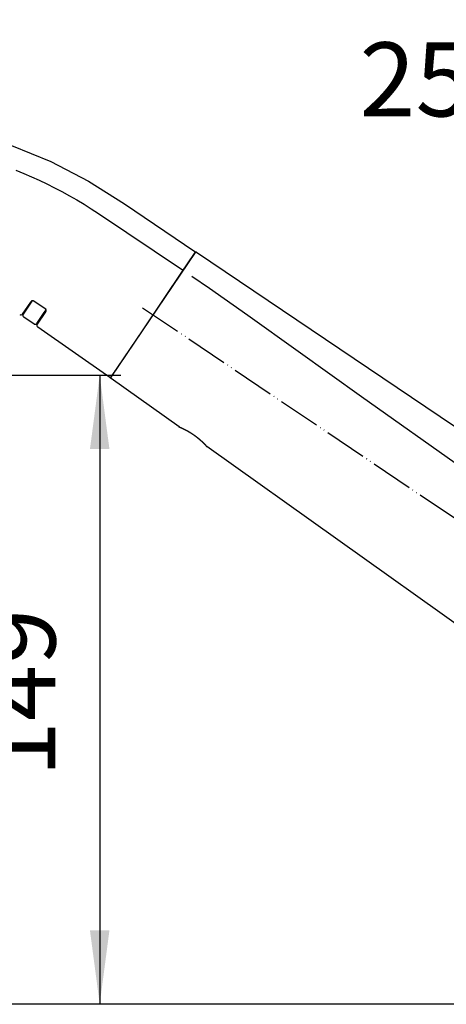
# Model space of a CAD drawing. Units: millimetres. Extents: x 0 to 1050, y 0 to 1485.
# Drawn here: x 612 to 713, y 719 to 952 of the extents above; entities that cross this region are included whole.
import ezdxf

# ---------------------------------------------------------------- set-up
doc = ezdxf.new("R2010")
doc.units = ezdxf.units.MM
doc.linetypes.add('PHANTOM', pattern=[13, 10, -1, 0, -1, 0, -1])
for name, color, linetype in [('1', 7, 'Continuous'), ('2', 7, 'Continuous'), ('35', 7, 'Continuous'), ('58', 7, 'Continuous'), ('寸法', 7, 'Continuous')]:
    doc.layers.add(name, color=color, linetype=linetype)
doc.styles.add('CONVERTER_12', font='txt.shx', dxfattribs={"width": 0.9})
doc.dimstyles.new('ME10_DIM_13', dxfattribs={"dimtxt": 17.5, "dimasz": 17.5, "dimexe": 5, "dimexo": 0, "dimgap": 5, "dimtad": 1, "dimdsep": 46, "dimtxsty": 'CONVERTER_12', "dimsah": 1, "dimcen": 0.09, "dimclrd": 2, "dimclre": 2, "dimclrt": 7, "dimadec": 0, "dimazin": 0, "dimtfac": 1, "dimtdec": 4, "dimtix": 1, "dimtmove": 0, "dimatfit": 3, "dimfxl": 1, "dimtolj": 1, "dimtzin": 0, "dimarcsym": 0})
doc.dimstyles.new('ME10_DIM_21', dxfattribs={"dimtxt": 17.5, "dimasz": 17.5, "dimexe": 5, "dimexo": 0, "dimgap": 5, "dimtad": 1, "dimdsep": 46, "dimtxsty": 'CONVERTER_12', "dimsah": 1, "dimcen": 0.09, "dimclrd": 2, "dimclre": 2, "dimclrt": 7, "dimadec": 0, "dimazin": 0, "dimtfac": 1, "dimtdec": 4, "dimtix": 1, "dimtmove": 0, "dimatfit": 3, "dimfxl": 1, "dimtolj": 1, "dimtzin": 0, "dimarcsym": 0})
doc.dimstyles.new('ME10_DIM_22', dxfattribs={"dimtxt": 17.5, "dimasz": 17.5, "dimexe": 5, "dimexo": 0, "dimgap": 5, "dimtad": 1, "dimdsep": 46, "dimtxsty": 'CONVERTER_12', "dimsah": 1, "dimcen": 0.09, "dimclrd": 2, "dimclre": 2, "dimclrt": 7, "dimadec": 0, "dimazin": 0, "dimtfac": 1, "dimtdec": 4, "dimtix": 1, "dimtmove": 0, "dimatfit": 3, "dimfxl": 1, "dimtolj": 1, "dimtzin": 0, "dimarcsym": 0})
doc.dimstyles.new('ME10_DIM_27', dxfattribs={"dimtxt": 17.5, "dimasz": 17.5, "dimexe": 5, "dimexo": 0, "dimgap": 5, "dimtad": 1, "dimdsep": 46, "dimtxsty": 'CONVERTER_12', "dimsah": 1, "dimcen": 0.09, "dimclrd": 2, "dimclre": 2, "dimclrt": 7, "dimadec": 0, "dimazin": 0, "dimtfac": 1, "dimtdec": 4, "dimtix": 1, "dimtmove": 0, "dimatfit": 3, "dimfxl": 1, "dimtolj": 1, "dimtzin": 0, "dimarcsym": 0})

# ---------------------------------------------------------------- blocks, each defined once
blk = doc.blocks.new('85-239-M21', base_point=(1030.05, -950.51))
at = {"color": 7, "linetype": 'Continuous'}
for p, q in [((653.79, 897.1), (633.88, 867.58)), ((654.07, 897.16), (777.45, 813.93)), ((650.01, 855.83), (633.92, 867.31)), ((792.71, 754.08), (656.53, 851.19))]:
    blk.add_line(p, q, dxfattribs=at)
for centre, start, end in [((653.95, 896.99), 56, 146), ((634.04, 867.47), 146, 234.5072)]:
    blk.add_arc(centre, 0.2, start, end, dxfattribs=at)
blk.add_open_spline([(650.01, 855.83), (650.01, 855.83), (650.01, 855.83), (650.01, 855.83), (650.02, 855.83), (650.02, 855.83), (650.02, 855.83), (650.02, 855.83), (650.02, 855.83), (650.02, 855.83), (650.02, 855.83), (650.02, 855.83), (650.02, 855.83), (650.02, 855.83), (650.02, 855.83), (650.02, 855.83), (650.02, 855.83), (650.03, 855.83), (650.03, 855.83), (650.03, 855.83), (650.03, 855.83), (650.03, 855.83), (650.03, 855.82), (650.04, 855.82), (650.04, 855.82), (650.04, 855.82), (650.04, 855.82), (650.04, 855.82), (650.05, 855.82), (650.05, 855.82), (650.05, 855.82), (650.05, 855.82), (650.06, 855.82), (650.06, 855.81), (650.06, 855.81), (650.06, 855.81), (650.07, 855.81), (650.07, 855.81), (650.07, 855.81), (650.08, 855.81), (650.08, 855.81), (650.08, 855.8), (650.09, 855.8), (650.09, 855.8), (650.09, 855.8), (650.1, 855.8), (650.1, 855.8), (650.11, 855.79), (650.11, 855.79), (650.11, 855.79), (650.12, 855.79), (650.12, 855.79), (650.13, 855.79), (650.13, 855.78), (650.14, 855.78), (650.14, 855.78), (650.15, 855.78), (650.15, 855.78), (650.15, 855.77), (650.16, 855.77), (650.16, 855.77), (650.17, 855.77), (650.18, 855.77), (650.18, 855.76), (650.19, 855.76), (650.19, 855.76), (650.2, 855.76), (650.2, 855.75), (650.21, 855.75), (650.21, 855.75), (650.22, 855.75), (650.23, 855.74), (650.23, 855.74), (650.24, 855.74), (650.24, 855.74), (650.25, 855.73), (650.26, 855.73), (650.26, 855.73), (650.27, 855.73), (650.28, 855.72), (650.28, 855.72), (650.29, 855.72), (650.3, 855.71), (650.3, 855.71), (650.31, 855.71), (650.32, 855.7), (650.33, 855.7), (650.33, 855.7), (650.34, 855.69), (650.35, 855.69), (650.36, 855.69), (650.37, 855.68), (650.37, 855.68), (650.38, 855.68), (650.39, 855.67), (650.4, 855.67), (650.41, 855.66), (650.42, 855.66), (650.43, 855.66), (650.44, 855.65), (650.44, 855.65), (650.45, 855.64), (650.46, 855.64), (650.47, 855.64), (650.48, 855.63), (650.49, 855.63), (650.5, 855.62), (650.51, 855.62), (650.52, 855.61), (650.53, 855.61), (650.54, 855.61), (650.55, 855.6), (650.56, 855.6), (650.57, 855.59), (650.58, 855.59), (650.59, 855.58), (650.6, 855.58), (650.61, 855.57), (650.62, 855.57), (650.63, 855.56), (650.64, 855.56), (650.66, 855.55), (650.67, 855.55), (650.68, 855.54), (650.69, 855.54), (650.7, 855.53), (650.71, 855.53), (650.72, 855.52), (650.73, 855.52), (650.75, 855.51), (650.76, 855.51), (650.77, 855.5), (650.78, 855.49), (650.79, 855.49), (650.81, 855.48), (650.82, 855.48), (650.83, 855.47), (650.84, 855.47), (650.85, 855.46), (650.87, 855.45), (650.88, 855.45), (650.89, 855.44), (650.9, 855.44), (650.92, 855.43), (650.93, 855.43), (650.94, 855.42), (650.96, 855.41), (650.97, 855.41), (650.98, 855.4), (650.99, 855.39), (651.01, 855.39), (651.02, 855.38), (651.03, 855.37), (651.05, 855.37), (651.06, 855.36), (651.07, 855.36), (651.09, 855.35), (651.1, 855.34), (651.12, 855.33), (651.13, 855.33), (651.15, 855.32), (651.17, 855.31), (651.18, 855.3), (651.2, 855.29), (651.22, 855.29), (651.23, 855.28), (651.25, 855.27), (651.27, 855.26), (651.28, 855.25), (651.3, 855.24), (651.32, 855.23), (651.34, 855.22), (651.35, 855.22), (651.37, 855.21), (651.39, 855.2), (651.41, 855.19), (651.42, 855.18), (651.44, 855.17), (651.46, 855.16), (651.48, 855.15), (651.5, 855.14), (651.51, 855.13), (651.53, 855.12), (651.55, 855.11), (651.57, 855.1), (651.59, 855.09), (651.61, 855.08), (651.62, 855.07), (651.64, 855.06), (651.67, 855.05), (651.69, 855.04), (651.71, 855.03), (651.73, 855.02), (651.76, 855), (651.78, 854.99), (651.8, 854.98), (651.83, 854.97), (651.85, 854.95), (651.87, 854.94), (651.89, 854.93), (651.92, 854.91), (651.94, 854.9), (651.96, 854.89), (651.99, 854.88), (652.01, 854.86), (652.04, 854.85), (652.06, 854.84), (652.08, 854.82), (652.11, 854.81), (652.13, 854.79), (652.15, 854.78), (652.18, 854.77), (652.2, 854.75), (652.23, 854.74), (652.25, 854.73), (652.27, 854.71), (652.3, 854.7), (652.32, 854.68), (652.34, 854.67), (652.37, 854.66), (652.39, 854.64), (652.41, 854.63), (652.44, 854.61), (652.46, 854.6), (652.48, 854.59), (652.51, 854.57), (652.53, 854.56), (652.56, 854.54), (652.58, 854.53), (652.6, 854.51), (652.63, 854.5), (652.65, 854.48), (652.68, 854.47), (652.7, 854.45), (652.72, 854.44), (652.75, 854.42), (652.77, 854.41), (652.8, 854.39), (652.82, 854.38), (652.84, 854.36), (652.87, 854.35), (652.89, 854.33), (652.92, 854.31), (652.96, 854.29), (652.99, 854.27), (653.02, 854.24), (653.05, 854.22), (653.09, 854.2), (653.12, 854.18), (653.15, 854.16), (653.18, 854.14), (653.22, 854.11), (653.25, 854.09), (653.28, 854.07), (653.31, 854.05), (653.35, 854.03), (653.38, 854), (653.41, 853.98), (653.44, 853.96), (653.47, 853.94), (653.51, 853.91), (653.54, 853.89), (653.56, 853.87), (653.59, 853.86), (653.61, 853.84), (653.63, 853.82), (653.66, 853.81), (653.68, 853.79), (653.7, 853.77), (653.73, 853.75), (653.75, 853.74), (653.77, 853.72), (653.8, 853.7), (653.82, 853.68), (653.84, 853.67), (653.87, 853.65), (653.89, 853.63), (653.91, 853.61), (653.94, 853.6), (653.96, 853.58), (653.98, 853.56), (654.01, 853.54), (654.03, 853.53), (654.05, 853.51), (654.08, 853.49), (654.1, 853.47), (654.12, 853.46), (654.14, 853.44), (654.17, 853.42), (654.19, 853.4), (654.21, 853.38), (654.24, 853.36), (654.26, 853.34), (654.29, 853.33), (654.31, 853.31), (654.33, 853.29), (654.36, 853.27), (654.38, 853.25), (654.4, 853.23), (654.43, 853.21), (654.45, 853.19), (654.47, 853.17), (654.5, 853.15), (654.52, 853.13), (654.54, 853.12), (654.57, 853.1), (654.59, 853.08), (654.61, 853.06), (654.63, 853.04), (654.66, 853.02), (654.68, 853), (654.7, 852.98), (654.72, 852.96), (654.74, 852.95), (654.76, 852.93), (654.78, 852.91), (654.8, 852.9), (654.82, 852.88), (654.83, 852.87), (654.85, 852.85), (654.87, 852.84), (654.88, 852.83), (654.9, 852.81), (654.92, 852.8), (654.93, 852.78), (654.95, 852.77), (654.97, 852.75), (654.98, 852.74), (655, 852.72), (655.02, 852.71), (655.03, 852.69), (655.05, 852.68), (655.06, 852.66), (655.08, 852.65), (655.1, 852.64), (655.11, 852.62), (655.13, 852.61), (655.14, 852.59), (655.16, 852.58), (655.17, 852.56), (655.19, 852.55), (655.21, 852.54), (655.22, 852.52), (655.24, 852.51), (655.25, 852.49), (655.27, 852.48), (655.28, 852.47), (655.3, 852.45), (655.31, 852.44), (655.33, 852.42), (655.34, 852.41), (655.36, 852.39), (655.37, 852.38), (655.39, 852.37), (655.4, 852.35), (655.42, 852.34), (655.43, 852.32), (655.45, 852.31), (655.46, 852.3), (655.47, 852.28), (655.49, 852.27), (655.5, 852.26), (655.52, 852.24), (655.53, 852.23), (655.55, 852.21), (655.56, 852.2), (655.57, 852.19), (655.59, 852.17), (655.6, 852.16), (655.61, 852.15), (655.63, 852.13), (655.64, 852.12), (655.65, 852.11), (655.67, 852.1), (655.68, 852.08), (655.69, 852.07), (655.71, 852.06), (655.72, 852.04), (655.73, 852.03), (655.74, 852.02), (655.75, 852.01), (655.76, 852), (655.78, 851.99), (655.79, 851.98), (655.8, 851.96), (655.81, 851.95), (655.82, 851.94), (655.83, 851.93), (655.84, 851.92), (655.85, 851.91), (655.86, 851.9), (655.87, 851.89), (655.88, 851.88), (655.9, 851.87), (655.91, 851.86), (655.92, 851.85), (655.93, 851.84), (655.94, 851.83), (655.95, 851.81), (655.96, 851.8), (655.97, 851.79), (655.98, 851.78), (655.99, 851.77), (656, 851.76), (656, 851.75), (656.01, 851.74), (656.02, 851.73), (656.03, 851.73), (656.04, 851.72), (656.05, 851.71), (656.06, 851.7), (656.07, 851.69), (656.08, 851.68), (656.09, 851.67), (656.09, 851.66), (656.1, 851.65), (656.11, 851.64), (656.12, 851.64), (656.13, 851.63), (656.13, 851.62), (656.14, 851.61), (656.15, 851.6), (656.16, 851.59), (656.16, 851.59), (656.17, 851.58), (656.18, 851.57), (656.19, 851.56), (656.19, 851.55), (656.2, 851.55), (656.21, 851.54), (656.22, 851.53), (656.22, 851.52), (656.23, 851.52), (656.24, 851.51), (656.24, 851.5), (656.25, 851.49), (656.26, 851.49), (656.26, 851.48), (656.27, 851.47), (656.28, 851.47), (656.28, 851.46), (656.29, 851.45), (656.3, 851.45), (656.3, 851.44), (656.31, 851.43), (656.31, 851.43), (656.32, 851.42), (656.33, 851.41), (656.33, 851.41), (656.34, 851.4), (656.34, 851.39), (656.35, 851.39), (656.35, 851.38), (656.36, 851.38), (656.36, 851.37), (656.37, 851.37), (656.37, 851.36), (656.38, 851.36), (656.38, 851.35), (656.39, 851.34), (656.39, 851.34), (656.4, 851.33), (656.4, 851.33), (656.41, 851.32), (656.41, 851.32), (656.42, 851.31), (656.42, 851.31), (656.42, 851.31), (656.43, 851.3), (656.43, 851.3), (656.44, 851.29), (656.44, 851.29), (656.44, 851.28), (656.45, 851.28), (656.45, 851.28), (656.45, 851.27), (656.46, 851.27), (656.46, 851.26), (656.46, 851.26), (656.47, 851.26), (656.47, 851.25), (656.47, 851.25), (656.48, 851.25), (656.48, 851.24), (656.48, 851.24), (656.49, 851.24), (656.49, 851.23), (656.49, 851.23), (656.49, 851.23), (656.5, 851.23), (656.5, 851.22), (656.5, 851.22), (656.5, 851.22), (656.5, 851.22), (656.51, 851.21), (656.51, 851.21), (656.51, 851.21), (656.51, 851.21), (656.51, 851.21), (656.51, 851.2), (656.52, 851.2), (656.52, 851.2), (656.52, 851.2), (656.52, 851.2), (656.52, 851.2), (656.52, 851.2), (656.52, 851.19), (656.52, 851.19), (656.53, 851.19), (656.53, 851.19), (656.53, 851.19), (656.53, 851.19), (656.53, 851.19), (656.53, 851.19), (656.53, 851.19), (656.53, 851.19), (656.53, 851.19), (656.53, 851.19), (656.53, 851.19), (656.53, 851.19), (656.53, 851.19)], degree=3, knots=[0, 0, 0, 0, 0.000048, 0.00019, 0.000428, 0.00076, 0.001188, 0.00171, 0.002326, 0.003037, 0.003842, 0.004742, 0.005736, 0.006823, 0.008005, 0.00928, 0.010649, 0.012112, 0.013668, 0.015318, 0.017061, 0.018897, 0.020826, 0.022848, 0.024963, 0.027171, 0.029471, 0.031864, 0.03435, 0.036927, 0.039597, 0.042359, 0.045213, 0.048159, 0.051197, 0.054326, 0.057547, 0.06086, 0.064264, 0.067759, 0.071345, 0.075022, 0.078791, 0.082652, 0.086609, 0.09066, 0.094807, 0.099047, 0.103382, 0.107811, 0.112334, 0.116949, 0.121658, 0.126459, 0.131353, 0.136339, 0.141417, 0.146587, 0.151848, 0.1572, 0.162643, 0.168176, 0.1738, 0.179513, 0.185316, 0.191209, 0.197191, 0.203261, 0.20942, 0.215668, 0.222003, 0.228426, 0.234937, 0.241535, 0.24822, 0.254991, 0.261848, 0.268792, 0.275822, 0.282937, 0.290137, 0.297422, 0.304792, 0.312246, 0.320602, 0.329058, 0.337614, 0.346268, 0.355022, 0.363875, 0.372827, 0.381878, 0.391029, 0.400278, 0.409626, 0.419074, 0.42862, 0.438265, 0.448009, 0.457851, 0.467792, 0.477832, 0.487971, 0.498208, 0.508543, 0.518977, 0.52951, 0.540141, 0.55087, 0.561698, 0.572623, 0.583647, 0.594769, 0.60599, 0.617308, 0.628724, 0.640239, 0.651851, 0.663561, 0.67537, 0.687275, 0.699282, 0.711389, 0.723598, 0.735906, 0.748313, 0.760818, 0.77342, 0.786117, 0.79891, 0.811797, 0.824776, 0.837848, 0.851011, 0.864264, 0.877606, 0.891037, 0.904554, 0.918158, 0.931848, 0.945621, 0.959479, 0.973418, 0.987439, 1.001541, 1.015722, 1.029982, 1.04432, 1.058734, 1.073224, 1.087789, 1.102427, 1.117139, 1.131922, 1.146777, 1.161701, 1.176695, 1.191757, 1.209826, 1.228, 1.246279, 1.264663, 1.283152, 1.301746, 1.320446, 1.339251, 1.358161, 1.377177, 1.396299, 1.415526, 1.43486, 1.454299, 1.473845, 1.493498, 1.513256, 1.533121, 1.553093, 1.573172, 1.593358, 1.61365, 1.63405, 1.654558, 1.675172, 1.695894, 1.716724, 1.737662, 1.758708, 1.779861, 1.801123, 1.826595, 1.85218, 1.877876, 1.903682, 1.929595, 1.955616, 1.981741, 2.00797, 2.034301, 2.060732, 2.087263, 2.113892, 2.140616, 2.167435, 2.194347, 2.221351, 2.248445, 2.275628, 2.302898, 2.330253, 2.357693, 2.385215, 2.412819, 2.440503, 2.468265, 2.496103, 2.522997, 2.549988, 2.577075, 2.604255, 2.631527, 2.658887, 2.686334, 2.713867, 2.741481, 2.769177, 2.796951, 2.824801, 2.852725, 2.880721, 2.908788, 2.936922, 2.965121, 2.993384, 3.021709, 3.050093, 3.078534, 3.10703, 3.135578, 3.164178, 3.192827, 3.221522, 3.250261, 3.289099, 3.327959, 3.366841, 3.405745, 3.444671, 3.48362, 3.522591, 3.561586, 3.600603, 3.639643, 3.678706, 3.717794, 3.756904, 3.796039, 3.835198, 3.874381, 3.913588, 3.95282, 3.992076, 4.031358, 4.060481, 4.089634, 4.118813, 4.148013, 4.177232, 4.206464, 4.235706, 4.264954, 4.294205, 4.323453, 4.352695, 4.381927, 4.411145, 4.440345, 4.469523, 4.498675, 4.527797, 4.556886, 4.585936, 4.614944, 4.643907, 4.67282, 4.701678, 4.730479, 4.759218, 4.787891, 4.816495, 4.847315, 4.878069, 4.908759, 4.939384, 4.969943, 5.000438, 5.030868, 5.061234, 5.091535, 5.121771, 5.151943, 5.18205, 5.212093, 5.242072, 5.271987, 5.301837, 5.331624, 5.361346, 5.391005, 5.420599, 5.45013, 5.479597, 5.509, 5.538339, 5.567615, 5.590434, 5.613195, 5.635898, 5.658541, 5.681123, 5.703643, 5.7261, 5.748493, 5.77082, 5.79308, 5.815272, 5.837395, 5.859448, 5.88143, 5.903339, 5.925174, 5.946934, 5.968618, 5.990225, 6.011753, 6.033201, 6.054569, 6.075854, 6.097057, 6.118174, 6.139207, 6.160152, 6.181009, 6.201777, 6.222455, 6.243041, 6.263534, 6.284601, 6.305588, 6.326494, 6.347319, 6.368061, 6.38872, 6.409295, 6.429785, 6.450189, 6.470505, 6.490734, 6.510874, 6.530925, 6.550885, 6.570753, 6.590529, 6.610212, 6.6298, 6.649293, 6.66869, 6.68799, 6.707193, 6.726296, 6.7453, 6.764203, 6.783004, 6.801703, 6.820299, 6.83879, 6.857176, 6.875455, 6.89202, 6.90848, 6.924833, 6.941081, 6.957223, 6.973259, 6.98919, 7.005015, 7.020735, 7.036349, 7.051858, 7.067262, 7.08256, 7.097753, 7.112841, 7.127824, 7.142701, 7.157474, 7.172142, 7.186705, 7.201163, 7.215516, 7.229765, 7.243908, 7.257947, 7.271882, 7.285712, 7.299437, 7.313058, 7.326575, 7.339987, 7.353294, 7.366498, 7.379597, 7.391875, 7.404063, 7.416162, 7.428169, 7.440085, 7.451908, 7.463637, 7.475272, 7.486811, 7.498255, 7.509601, 7.52085, 7.531999, 7.54305, 7.553999, 7.564848, 7.575594, 7.586237, 7.596776, 7.607211, 7.61754, 7.627762, 7.637877, 7.647884, 7.657782, 7.66757, 7.677247, 7.686813, 7.696266, 7.705605, 7.714831, 7.723941, 7.732935, 7.741813, 7.750572, 7.759214, 7.767738, 7.776148, 7.784443, 7.792624, 7.800689, 7.80864, 7.816477, 7.824198, 7.831804, 7.839296, 7.846672, 7.853933, 7.861079, 7.868109, 7.875025, 7.881825, 7.888509, 7.895078, 7.901531, 7.907869, 7.914091, 7.920198, 7.926189, 7.932063, 7.937822, 7.943465, 7.948992, 7.954403, 7.959698, 7.964876, 7.969938, 7.974884, 7.979714, 7.984427, 7.989023, 7.993503, 7.997748, 8.00188, 8.005897, 8.0098, 8.013589, 8.017263, 8.020823, 8.024268, 8.027598, 8.030814, 8.033914, 8.036899, 8.039768, 8.042522, 8.04516, 8.047683, 8.050089, 8.05238, 8.054554, 8.056612, 8.058553, 8.060378, 8.062086, 8.063677, 8.065151, 8.066508, 8.067748, 8.06887, 8.069875, 8.070762, 8.071531, 8.072183, 8.072716, 8.073131, 8.073427, 8.073605, 8.073664, 8.073664, 8.073664, 8.073664], dxfattribs=at)
at = {"layer": '1', "color": 4, "linetype": 'PHANTOM'}
blk.add_line((641.35, 884.02), (818.6, 764.46), dxfattribs=at)
at = {"layer": '2', "color": 7, "linetype": 'Continuous'}
for p, q in [((653.03, 891.51), (657.18, 888.63)), ((657.18, 888.63), (666.2, 882.26)), ((666.2, 882.26), (678.16, 873.7)), ((678.16, 873.7), (693.13, 863.02)), ((693.13, 863.02), (717.14, 846))]:
    blk.add_line(p, q, dxfattribs=at)
at = {"layer": '寸法', "color": 7}
for p in [(653.79, 897.1), (653.79, 897.1), (634.89, 869.08), (634.89, 869.08), (650.01, 855.83), (650.01, 855.83), (650.01, 855.83), (656.53, 851.19)]:
    blk.add_point(p, dxfattribs=at)
blk = doc.blocks.new('K87121E2TJV改', base_point=(1050, -12.5))
blk.add_blockref('85-239-M21', (1030.05, -950.51))
blk = doc.blocks.new('TOP', base_point=(1474.83, 288.07))
at = {"layer": '35', "color": 7, "linetype": 'Continuous'}
for p, q in [((610.39, 922.41), (619.68, 918.59)), ((619.68, 918.59), (628.57, 913.92)), ((611.4, 916.51), (613.25, 915.76)), ((613.25, 915.76), (615.09, 914.98)), ((615.09, 914.98), (616.92, 914.15)), ((616.92, 914.15), (618.73, 913.3)), ((618.73, 913.3), (620.53, 912.4)), ((628.57, 913.92), (637.06, 908.55)), ((620.53, 912.4), (622.3, 911.48)), ((622.3, 911.48), (624.06, 910.51)), ((624.06, 910.51), (625.81, 909.52)), ((625.81, 909.52), (627.53, 908.49)), ((627.53, 908.49), (629.23, 907.43)), ((637.06, 908.55), (653.73, 897.32)), ((629.23, 907.43), (630.9, 906.33)), ((630.9, 906.33), (650.79, 892.95)), ((651.82, 894.12), (653.79, 897.04)), ((650.98, 892.88), (651.82, 894.12)), ((641.46, 878.76), (650.98, 892.88)), ((613, 882.53), (614.91, 885.36)), ((614.91, 885.36), (615.03, 885.55)), ((615.03, 885.55), (615.04, 885.55)), ((615.45, 885.65), (615.35, 885.68)), ((618.48, 883.65), (615.45, 885.65)), ((618.42, 883.06), (616.43, 880.11)), ((618.54, 883.23), (618.42, 883.06)), ((633.6, 867.48), (616.56, 879.42)), ((633.88, 867.53), (641.46, 878.76))]:
    blk.add_line(p, q, dxfattribs=at)
for centre, radius, start, end in [((653.62, 897.16), 0.2, 326, 56), ((615.36, 885.33), 0.389, 144.9884, 146), ((615.32, 885.31), 0.366, 85.0508, 139.9592), ((612.58, 882.81), 0.5, 236.1884, 326), ((618.24, 883.4), 0.347, 331.6145, 45.7439), ((616.85, 879.83), 0.5, 146, 234.8864), ((633.72, 867.64), 0.2, 235.0166, 326)]:
    blk.add_arc(centre, radius, start, end, dxfattribs=at)
at = {"layer": '58', "color": 7, "linetype": 'Continuous'}
for p, q in [((614.88, 885.06), (613.15, 882.48)), ((615.1, 885.38), (614.88, 885.06)), ((615.31, 885.68), (615.1, 885.38)), ((615.31, 885.69), (615.31, 885.68)), ((616.38, 880.3), (618.12, 882.88)), ((618.12, 882.88), (618.34, 883.2)), ((618.34, 883.2), (618.56, 883.53)), ((618.56, 883.53), (618.56, 883.54)), ((615.69, 880.16), (613.28, 881.79))]:
    blk.add_line(p, q, dxfattribs=at)
for centre, start, end in [((613.56, 882.2), 146, 236), ((615.97, 880.58), 236, 326)]:
    blk.add_arc(centre, 0.5, start, end, dxfattribs=at)
blk = doc.blocks.new('*D49')
at = {"layer": '1', "color": 2, "linetype": 'Continuous'}
for p, q in [((575.88, 861.93), (575.88, 1029)), ((828.5, 897.5), (828.5, 1029)), ((828.5, 1024), (575.88, 1024))]:
    blk.add_line(p, q, dxfattribs=at)
at = {"layer": '1', "color": 2}
for points in [[(593.38, 1026.3), (593.38, 1021.7), (575.88, 1024)], [(811, 1021.7), (811, 1026.3), (828.5, 1024)]]:
    blk.add_solid(points, dxfattribs=at)
at = {"layer": '1', "color": 7, "insert": (666.23, 1029), "char_height": 17.5, "attachment_point": 7, "rotation": 0.0001, "line_spacing_factor": 0.60024, "style": 'CONVERTER_12'}
blk.add_mtext('251', dxfattribs=at)
blk = doc.blocks.new('*D57')
at = {"layer": '1', "color": 2, "linetype": 'Continuous'}
for p, q in [((575.88, 868.07), (636.22, 868.07)), ((631.22, 868.07), (631.22, 719.3)), ((800.7, 719.3), (626.22, 719.3))]:
    blk.add_line(p, q, dxfattribs=at)
at = {"layer": '1', "color": 2}
for points in [[(633.52, 850.57), (628.91, 850.57), (631.22, 868.07)], [(628.91, 736.8), (633.52, 736.8), (631.22, 719.3)]]:
    blk.add_solid(points, dxfattribs=at)
at = {"layer": '1', "color": 7, "insert": (626.22, 773.03), "char_height": 17.5, "attachment_point": 7, "rotation": 90, "line_spacing_factor": 0.60024, "style": 'CONVERTER_12'}
blk.add_mtext('149', dxfattribs=at)
blk = doc.blocks.new('*D58')
at = {"layer": '1', "color": 2, "linetype": 'Continuous'}
for p, q in [((570.93, 928.69), (514.99, 928.69)), ((519.99, 928.69), (519.99, 719.3)), ((800.7, 719.3), (514.99, 719.3))]:
    blk.add_line(p, q, dxfattribs=at)
at = {"layer": '1', "color": 2}
for points in [[(522.3, 911.19), (517.69, 911.19), (519.99, 928.69)], [(517.69, 736.8), (522.3, 736.8), (519.99, 719.3)]]:
    blk.add_solid(points, dxfattribs=at)
at = {"layer": '1', "color": 7, "insert": (514.99, 814.21), "char_height": 17.5, "attachment_point": 7, "rotation": 90, "line_spacing_factor": 0.60024, "style": 'CONVERTER_12'}
blk.add_mtext('210', dxfattribs=at)
blk = doc.blocks.new('*D63')
at = {"layer": '1', "color": 2, "linetype": 'Continuous'}
for p, q in [((552.42, 881.98), (552.42, 1069)), ((828.5, 897.5), (828.5, 1069)), ((828.5, 1064), (552.42, 1064))]:
    blk.add_line(p, q, dxfattribs=at)
at = {"layer": '1', "color": 2}
for points in [[(569.92, 1066.3), (569.92, 1061.7), (552.42, 1064)], [(811, 1061.7), (811, 1066.3), (828.5, 1064)]]:
    blk.add_solid(points, dxfattribs=at)
at = {"layer": '1', "color": 7, "insert": (680.77, 1069), "char_height": 17.5, "attachment_point": 7, "rotation": 0.0001, "line_spacing_factor": 0.60024, "style": 'CONVERTER_12'}
blk.add_mtext('277', dxfattribs=at)

msp = doc.modelspace()

# ---------------------------------------------------------------- block references
msp.add_blockref('TOP', (1474.831, 288.066))
at = {"layer": '1'}
msp.add_blockref('K87121E2TJV改', (1050, -12.5), dxfattribs=at)

# ---------------------------------------------------------------- texts
at = {"layer": '1', "color": 7, "insert": (712.5, 938), "char_height": 17.5, "attachment_point": 5, "line_spacing_factor": 0.720288, "style": 'CONVERTER_12'}
msp.add_mtext('25{\\Fgdt;~}', dxfattribs=at)

# ---------------------------------------------------------------- dimensions: what is measured, and where the dimension line sits
at = {"layer": '1'}
for base, p1, text, dimstyle, picture, middle in [((828.5, 1064), (552.418, 881.983), '277', 'ME10_DIM_27', '*D63', (701.765, 1077.75)), ((828.5, 1024), (575.884, 861.93), '251', 'ME10_DIM_13', '*D49', (684.605, 1037.75))]:
    dim = msp.add_linear_dim(base=base, p1=p1, p2=(828.5, 897.5), text=text, dimstyle=dimstyle, dxfattribs=at)
    dim.commit()
    dim.dimension.update_dxf_attribs({"geometry": picture, "text_midpoint": middle, "text_rotation": 0.00014})
for base, p2, text, dimstyle, picture, middle in [((519.991, 928.692), (570.932, 928.692), '210', 'ME10_DIM_22', '*D58', (506.241, 832.586)), ((631.216, 868.07), (575.884, 868.07), '149', 'ME10_DIM_21', '*D57', (617.466, 791.401))]:
    dim = msp.add_linear_dim(base=base, p1=(800.698, 719.3), p2=p2, angle=90, text=text, dimstyle=dimstyle, dxfattribs=at)
    dim.commit()
    dim.dimension.update_dxf_attribs({"geometry": picture, "text_midpoint": middle, "text_rotation": 90})

doc.saveas('drawing.dxf')
